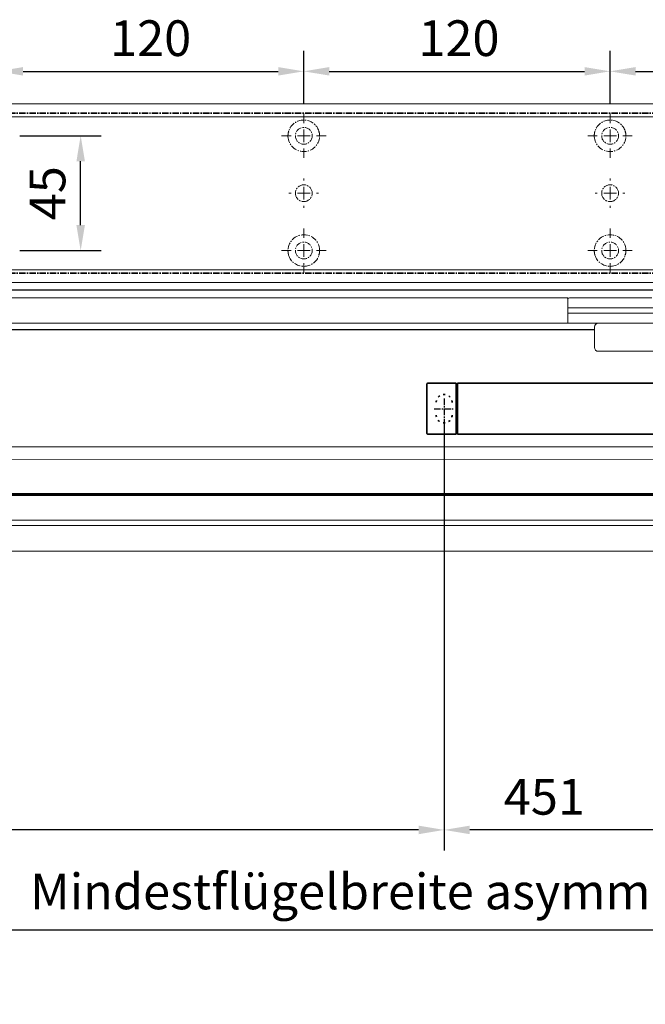
# Model space of a CAD drawing. Units: millimetres. Extents: x 0 to 2700, y 0 to 7994.
# Drawn here: x 304 to 549, y 1869 to 2255 of the extents above; entities that cross this region are included whole.
import ezdxf

# ---------------------------------------------------------------- set-up
doc = ezdxf.new("R2010")
doc.units = ezdxf.units.MM
doc.linetypes.add('MITTEX2', pattern=[4, 2.5, -0.5, 0.5, -0.5])
doc.linetypes.add('SHORT_DASH', pattern=[3, 0.75, -1.5, 0.75])
for name, color, linetype in [('02_BEMASSUNG', 4, 'Continuous'), ('03_MITTELLINIE', 1, 'MITTEX2'), ('4', 7, 'Continuous')]:
    doc.layers.add(name, color=color, linetype=linetype)
doc.styles.add('Bemassungstext (DORMA)', font='isocpeur.ttf')
doc.dimstyles.new('DORMA_M', dxfattribs={"dimtxt": 3.5, "dimasz": 2.5, "dimexe": 2, "dimexo": 0, "dimgap": 1.5, "dimtad": 1, "dimdec": 8, "dimtxsty": 'Bemassungstext (DORMA)', "dimcen": 0.1, "dimclrt": 256, "dimadec": 8, "dimazin": 2, "dimtfac": 1, "dimtdec": 8, "dimtmove": 0, "dimatfit": 3, "dimfxl": 1, "dimtolj": 1, "dimarcsym": 0})

# ---------------------------------------------------------------- blocks, each defined once
blk = doc.blocks.new('Tür Frontansicht BS GS CPD 2flg.')
at = {"layer": '4', "color": 254, "linetype": 'Continuous'}
for p, q in [((1627.27, 406.04), (255.7, 406.04)), ((1627.27, 406.04), (255.7, 406.04)), ((93.5, 390.53), (530.88, 390.53)), ((93.5, 390.53), (530.88, 390.53))]:
    blk.add_line(p, q, dxfattribs=at)
blk = doc.blocks.new('SW_CENTERMARKSYMBOL_10')
at = {"color": 0, "linetype": 'Continuous', "lineweight": 0}
for p, q in [((0, 5), (0, 8.7)), ((-5, 0), (-8.7, 0)), ((0, 0), (-2.5, 0)), ((0, 0), (0, 2.5)), ((0, 0), (0, -2.5)), ((0, 0), (2.5, 0)), ((5, 0), (8.7, 0)), ((0, -5), (0, -8.7))]:
    blk.add_line(p, q, dxfattribs=at)
blk = doc.blocks.new('SW_CENTERMARKSYMBOL_11')
at = {"color": 0, "linetype": 'Continuous', "lineweight": 0}
for p, q in [((0, 5), (0, 5.8)), ((-5, 0), (-5.8, 0)), ((0, 0), (-2.5, 0)), ((0, 0), (0, 2.5)), ((0, 0), (0, -2.5)), ((0, 0), (2.5, 0)), ((5, 0), (5.8, 0)), ((0, -5), (0, -5.8))]:
    blk.add_line(p, q, dxfattribs=at)
blk = doc.blocks.new('SW_CENTERMARKSYMBOL_12')
at = {"color": 0, "linetype": 'Continuous', "lineweight": 0}
for p, q in [((0, 5), (0, 8.7)), ((-5, 0), (-8.7, 0)), ((0, 0), (-2.5, 0)), ((0, 0), (0, 2.5)), ((0, 0), (0, -2.5)), ((0, 0), (2.5, 0)), ((5, 0), (8.7, 0)), ((0, -5), (0, -8.7))]:
    blk.add_line(p, q, dxfattribs=at)
blk = doc.blocks.new('SW_CENTERMARKSYMBOL_13')
at = {"color": 0, "linetype": 'Continuous', "lineweight": 0}
for p, q in [((0, 5), (0, 8.7)), ((-5, 0), (-8.7, 0)), ((0, 0), (-2.5, 0)), ((0, 0), (0, 2.5)), ((0, 0), (0, -2.5)), ((0, 0), (2.5, 0)), ((5, 0), (8.7, 0)), ((0, -5), (0, -8.7))]:
    blk.add_line(p, q, dxfattribs=at)
blk = doc.blocks.new('SW_CENTERMARKSYMBOL_14')
at = {"color": 0, "linetype": 'Continuous', "lineweight": 0}
for p, q in [((0, 5), (0, 8.7)), ((-5, 0), (-8.7, 0)), ((0, 0), (-2.5, 0)), ((0, 0), (0, 2.5)), ((0, 0), (0, -2.5)), ((0, 0), (2.5, 0)), ((5, 0), (8.7, 0)), ((0, -5), (0, -8.7))]:
    blk.add_line(p, q, dxfattribs=at)
blk = doc.blocks.new('SW_CENTERMARKSYMBOL_15')
at = {"color": 0, "linetype": 'Continuous', "lineweight": 0}
for p, q in [((0, 5), (0, 5.8)), ((-5, 0), (-5.8, 0)), ((0, 0), (-2.5, 0)), ((0, 0), (0, 2.5)), ((0, 0), (0, -2.5)), ((0, 0), (2.5, 0)), ((5, 0), (5.8, 0)), ((0, -5), (0, -5.8))]:
    blk.add_line(p, q, dxfattribs=at)
blk = doc.blocks.new('*D45')
at = {"layer": '02_BEMASSUNG', "color": 0, "lineweight": -2, "transparency": 16777216}
for p, q in [((491.82, 683.37), (491.82, 704.25)), ((611.82, 683.37), (611.82, 704.25)), ((501.82, 696.25), (601.82, 696.25))]:
    blk.add_line(p, q, dxfattribs=at)
at = {"layer": '02_BEMASSUNG', "color": 0, "transparency": 16777216}
for points in [[(501.82, 697.92), (501.82, 694.59), (491.82, 696.25)], [(601.82, 697.92), (601.82, 694.59), (611.82, 696.25)]]:
    blk.add_solid(points, dxfattribs=at)
at = {"layer": 'Defpoints', "color": 0, "transparency": 16777216}
for p in [(611.82, 696.25), (491.82, 683.37), (611.82, 683.37)]:
    blk.add_point(p, dxfattribs=at)
at = {"layer": '02_BEMASSUNG', "transparency": 16777216, "insert": (551.82, 709.25), "char_height": 14, "attachment_point": 5, "style": 'Bemassungstext (DORMA)'}
blk.add_mtext('\\A1;120', dxfattribs=at)
blk = doc.blocks.new('*D44')
at = {"layer": '02_BEMASSUNG', "color": 0, "lineweight": -2, "transparency": 16777216}
for p, q in [((611.82, 683.37), (611.82, 704.25)), ((731.82, 683.37), (731.82, 704.25)), ((621.82, 696.25), (721.82, 696.25))]:
    blk.add_line(p, q, dxfattribs=at)
at = {"layer": '02_BEMASSUNG', "color": 0, "transparency": 16777216}
for points in [[(621.82, 697.92), (621.82, 694.59), (611.82, 696.25)], [(721.82, 697.92), (721.82, 694.59), (731.82, 696.25)]]:
    blk.add_solid(points, dxfattribs=at)
at = {"layer": 'Defpoints', "color": 0, "transparency": 16777216}
for p in [(731.82, 696.25), (611.82, 683.37), (731.82, 683.37)]:
    blk.add_point(p, dxfattribs=at)
at = {"layer": '02_BEMASSUNG', "transparency": 16777216, "insert": (672.59, 709.25), "char_height": 14, "attachment_point": 5, "style": 'Bemassungstext (DORMA)'}
blk.add_mtext('\\A1;120', dxfattribs=at)
blk = doc.blocks.new('*D43')
at = {"layer": '02_BEMASSUNG', "color": 0, "lineweight": -2, "transparency": 16777216}
for p, q in [((731.82, 683.37), (731.82, 704.25)), ((851.82, 683.37), (851.82, 704.25)), ((741.82, 696.25), (841.82, 696.25))]:
    blk.add_line(p, q, dxfattribs=at)
at = {"layer": '02_BEMASSUNG', "color": 0, "transparency": 16777216}
for points in [[(741.82, 697.92), (741.82, 694.59), (731.82, 696.25)], [(841.82, 697.92), (841.82, 694.59), (851.82, 696.25)]]:
    blk.add_solid(points, dxfattribs=at)
at = {"layer": 'Defpoints', "color": 0, "transparency": 16777216}
for p in [(851.82, 696.25), (731.82, 683.37), (851.82, 683.37)]:
    blk.add_point(p, dxfattribs=at)
at = {"layer": '02_BEMASSUNG', "transparency": 16777216, "insert": (791.51, 709.25), "char_height": 14, "attachment_point": 5, "style": 'Bemassungstext (DORMA)'}
blk.add_mtext('\\A1;120', dxfattribs=at)
blk = doc.blocks.new('*D77')
at = {"layer": '02_BEMASSUNG', "color": 0, "lineweight": -2, "transparency": 16777216}
for p, q in [((500.52, 670.97), (532.4, 670.97)), ((524.4, 635.97), (524.4, 660.97)), ((500.52, 625.97), (532.4, 625.97))]:
    blk.add_line(p, q, dxfattribs=at)
at = {"layer": '02_BEMASSUNG', "color": 0, "transparency": 16777216}
for points in [[(522.74, 660.97), (526.07, 660.97), (524.4, 670.97)], [(522.74, 635.97), (526.07, 635.97), (524.4, 625.97)]]:
    blk.add_solid(points, dxfattribs=at)
at = {"layer": 'Defpoints', "color": 0, "transparency": 16777216}
for p in [(500.52, 670.97), (524.4, 670.97), (500.52, 625.97)]:
    blk.add_point(p, dxfattribs=at)
at = {"layer": '02_BEMASSUNG', "transparency": 16777216, "insert": (511.4, 648.47), "char_height": 14, "attachment_point": 5, "rotation": 90, "style": 'Bemassungstext (DORMA)'}
blk.add_mtext('\\A1;45', dxfattribs=at)
blk = doc.blocks.new('*D528')
at = {"layer": '02_BEMASSUNG', "color": 0, "lineweight": -2, "transparency": 16777216}
for p, q in [((470.06, 2098.85), (470.06, 1929.62)), ((89.06, 1969.16), (89.06, 1929.62)), ((460.06, 1937.62), (99.06, 1937.62))]:
    blk.add_line(p, q, dxfattribs=at)
at = {"layer": '02_BEMASSUNG', "color": 0, "transparency": 16777216}
for points in [[(99.06, 1939.29), (99.06, 1935.95), (89.06, 1937.62)], [(460.06, 1939.29), (460.06, 1935.95), (470.06, 1937.62)]]:
    blk.add_solid(points, dxfattribs=at)
at = {"layer": 'Defpoints', "color": 0, "transparency": 16777216}
for p in [(470.06, 2098.85), (89.06, 1969.16), (89.06, 1937.62)]:
    blk.add_point(p, dxfattribs=at)
at = {"layer": '02_BEMASSUNG', "transparency": 16777216, "insert": (186.56, 1950.62), "char_height": 14, "attachment_point": 5, "style": 'Bemassungstext (DORMA)'}
blk.add_mtext('\\A1;381', dxfattribs=at)
blk = doc.blocks.new('*D529')
at = {"layer": '02_BEMASSUNG', "color": 0, "lineweight": -2, "transparency": 16777216}
for p, q in [((470.06, 2098.85), (470.06, 1929.62)), ((920.56, 2098.85), (920.56, 1929.62)), ((910.56, 1937.62), (480.06, 1937.62))]:
    blk.add_line(p, q, dxfattribs=at)
at = {"layer": '02_BEMASSUNG', "color": 0, "transparency": 16777216}
for points in [[(480.06, 1939.29), (480.06, 1935.95), (470.06, 1937.62)], [(910.56, 1939.29), (910.56, 1935.95), (920.56, 1937.62)]]:
    blk.add_solid(points, dxfattribs=at)
at = {"layer": 'Defpoints', "color": 0, "transparency": 16777216}
for p in [(470.06, 2098.85), (920.56, 2098.85), (470.06, 1937.62)]:
    blk.add_point(p, dxfattribs=at)
at = {"layer": '02_BEMASSUNG', "transparency": 16777216, "insert": (509.31, 1950.62), "char_height": 14, "attachment_point": 5, "style": 'Bemassungstext (DORMA)'}
blk.add_mtext('\\A1;451', dxfattribs=at)
blk = doc.blocks.new('*U314')
at = {"color": 7, "linetype": 'Continuous', "lineweight": 15}
for p, q in [((-172.5, -15.01), (630.05, -15.03)), ((630.05, -33.78), (-172.5, -33.76)), ((-172.5, -55.83), (630.05, -55.85))]:
    blk.add_line(p, q, dxfattribs=at)
at = {"color": 8, "linetype": 'Continuous', "lineweight": 15}
for p, q in [((-172.5, -19.85), (630.05, -19.87)), ((-172.5, -33.2), (630.05, -33.23)), ((-172.5, -33.47), (630.05, -33.49)), ((630.05, -34.02), (-172.5, -34)), ((630.05, -43.68), (-172.5, -43.65)), ((630.05, -45.8), (-172.5, -45.78))]:
    blk.add_line(p, q, dxfattribs=at)
blk = doc.blocks.new('*D534')
at = {"layer": '02_BEMASSUNG', "color": 0, "lineweight": -2, "transparency": 16777216}
for p, q in [((934.05, 1919), (934.05, 1890.4)), ((89.06, 1870.8), (89.06, 1906.4)), ((99.06, 1898.4), (924.05, 1898.4))]:
    blk.add_line(p, q, dxfattribs=at)
at = {"layer": '02_BEMASSUNG', "color": 0, "transparency": 16777216}
for points in [[(99.06, 1900.07), (99.06, 1896.74), (89.06, 1898.4)], [(924.05, 1900.07), (924.05, 1896.74), (934.05, 1898.4)]]:
    blk.add_solid(points, dxfattribs=at)
at = {"layer": 'Defpoints', "color": 0, "transparency": 16777216}
for p in [(934.05, 1919), (934.05, 1898.4), (89.06, 1870.8)]:
    blk.add_point(p, dxfattribs=at)
at = {"layer": '02_BEMASSUNG', "transparency": 16777216, "insert": (511.56, 1913.5), "char_height": 14, "attachment_point": 5, "style": 'Bemassungstext (DORMA)'}
blk.add_mtext('\\A1;Mindestflügelbreite asymmetrische Türen 850', dxfattribs=at)
blk = doc.blocks.new('*U87')
at = {"color": 7, "linetype": 'Continuous', "lineweight": 0}
for p, q in [((279.38, -6.01), (17, -6.01)), ((279.38, -6.01), (279.38, -8.51)), ((303.41, -6.01), (280.04, -6.01)), ((312.3, -6.01), (303.41, -6.01)), ((279.38, -8.51), (279.38, -13.51)), ((314.88, -10.01), (279.96, -10.01)), ((279.38, -13.51), (279.38, -16.01)), ((314.88, -12.01), (279.96, -12.01)), ((279.38, -16.01), (17, -16.01)), ((280.04, -16.01), (298.68, -16.01)), ((289.88, -25.51), (289.88, -17.51)), ((313.38, -16.01), (298.68, -16.01)), ((291.38, -27.01), (307.89, -27.01)), ((307.89, -27.01), (384.28, -27.01))]:
    blk.add_line(p, q, dxfattribs=at)
at = {"color": 7, "linetype": 'Continuous', "lineweight": 35}
for p, q in [((224.25, -59.21), (224.25, -39.81)), ((224.55, -39.51), (235.75, -39.51)), ((235.75, -56.51), (235.75, -39.51)), ((235.75, -40.01), (236.25, -40.01)), ((236.25, -42.51), (236.25, -39.51)), ((676.25, -39.51), (236.25, -39.51)), ((236.25, -56.51), (236.25, -42.51)), ((235.75, -59.51), (235.75, -56.51)), ((236.25, -56.51), (236.25, -59.51)), ((224.55, -59.51), (235.75, -59.51)), ((235.75, -59.01), (236.25, -59.01)), ((236.25, -59.51), (676.25, -59.51))]:
    blk.add_line(p, q, dxfattribs=at)
at = {"color": 7, "linetype": 'Continuous', "lineweight": 0}
for centre, radius, start, end in [((280.04, -6.81), 0.8, 90, 145.9259), ((280.04, -15.21), 0.8, 214.0741, 270), ((291.38, -17.51), 1.5, 90, 180), ((291.38, -25.51), 1.5, 180, 270)]:
    blk.add_arc(centre, radius, start, end, dxfattribs=at)
at = {"color": 7, "linetype": 'Continuous', "lineweight": 35}
for centre, start, end in [((224.55, -39.81), 90, 180), ((224.55, -59.21), 180, 270)]:
    blk.add_arc(centre, 0.3, start, end, dxfattribs=at)
at = {"color": 7, "linetype": 'SHORT_DASH', "lineweight": 35}
for centre, start, end in [((231, -47.01), 0, 180), ((231, -52.01), 180, 0)]:
    blk.add_arc(centre, 3.11, start, end, dxfattribs=at)
at = {"color": 7, "linetype": 'Continuous', "lineweight": 0}
for points, knots in [([(279.38, -7.21), (279.38, -7.4), (279.38, -7.75), (279.38, -8.17), (279.38, -8.36)], [0, 0, 0, 0, 0.54306, 1, 1, 1, 1]), ([(279.38, -9.99), (279.41, -9.99), (279.49, -9.99), (279.63, -9.99), (279.79, -10), (279.9, -10.01), (279.96, -10.01)], [0, 0, 0, 0, 0.18481, 0.45654, 0.72827, 1, 1, 1, 1]), ([(279.38, -12.03), (279.41, -12.03), (279.49, -12.03), (279.63, -12.03), (279.79, -12.02), (279.9, -12.01), (279.96, -12.01)], [0, 0, 0, 0, 0.184811, 0.45654, 0.72827, 1, 1, 1, 1]), ([(279.38, -13.66), (279.38, -13.91), (279.38, -14.33), (279.38, -14.67), (279.38, -14.81)], [0, 0, 0, 0, 0.593025, 1, 1, 1, 1])]:
    blk.add_open_spline(points, degree=3, knots=knots, dxfattribs=at)
at = {"layer": '03_MITTELLINIE'}
for p, q in [((231, -45.56), (231, -53.46)), ((227.05, -49.51), (234.95, -49.51))]:
    blk.add_line(p, q, dxfattribs=at)
blk = doc.blocks.new('Montageplatte GS DIN L')
at = {"color": 7, "lineweight": 15}
for p, q in [((982.82040856, 679.66732521), (363.96285533, 679.66732521)), ((982.82040856, 679.96732656), (364.15051962, 679.96732656)), ((609.37841437, 650.68694133), (609.38053033, 650.68694133)), ((614.26212094, 650.68694133), (614.26238916, 650.68694133)), ((729.37838934, 650.68694133), (729.3805351, 650.68694133)), ((734.26212571, 650.68694133), (734.26239393, 650.68694133)), ((609.38053033, 646.24771079), (609.37841437, 646.24771079)), ((614.26238916, 646.24771079), (614.26212094, 646.24771079)), ((729.3805351, 646.24771079), (729.37838934, 646.24771079)), ((734.26239393, 646.24771079), (734.26212571, 646.24771079)), ((982.82040856, 617.2673269), (363.96285533, 617.2673269)), ((982.82040856, 616.96732555), (364.15051962, 616.96732555))]:
    blk.add_line(p, q, dxfattribs=at)
for centre in [(611.82039235, 670.96732606), (731.82039235, 670.96732606), (611.82039235, 625.96732606), (731.82039235, 625.96732606)]:
    blk.add_circle(centre, 3.3, dxfattribs=at)
for centre, radius, start, end in [((611.82039235, 670.96732606), 6.2, 16.8772694386, 163.1227305614), ((731.82039235, 670.96732606), 6.2, 16.8772694386, 163.1227305614), ((611.82039235, 670.96732606), 6.2, 168.8400631278, 177.2265405979), ((611.82039235, 670.96732606), 6.2, 166.9496950603, 168.8400631278), ((611.82039235, 670.96732606), 6.2, 163.1227305614, 165.0447516834), ((611.82039235, 670.96732606), 6.2, 14.9552483166, 16.8772694386), ((611.82039235, 670.96732606), 6.2, 11.1599368722, 13.0503049397), ((611.82039235, 670.96732606), 6.2, 2.7734594021, 11.1599368722), ((731.82039235, 670.96732606), 6.2, 168.8400631278, 177.2265405979), ((731.82039235, 670.96732606), 6.2, 166.9496950603, 168.8400631278), ((731.82039235, 670.96732606), 6.2, 163.1227305614, 165.0447516834), ((731.82039235, 670.96732606), 6.2, 14.9552483166, 16.8772694386), ((731.82039235, 670.96732606), 6.2, 11.1599368722, 13.0503049397), ((731.82039235, 670.96732606), 6.2, 2.7734594021, 11.1599368722), ((611.82039235, 670.96732606), 6.2, 177.2265405979, 179.0758344514), ((611.82039235, 670.96732606), 6.2, 180.9241655486, 182.7734594021), ((611.82039235, 670.96732606), 6.2, 182.7734594021, 357.2265405979), ((611.82039235, 670.96732606), 6.2, 0.9241655486, 2.7734594021), ((611.82039235, 670.96732606), 6.2, 357.2265405979, 359.0758344514), ((731.82039235, 670.96732606), 6.2, 177.2265405979, 179.0758344514), ((731.82039235, 670.96732606), 6.2, 180.9241655486, 182.7734594021), ((731.82039235, 670.96732606), 6.2, 182.7734594021, 357.2265405979), ((731.82039235, 670.96732606), 6.2, 0.9241655486, 2.7734594021), ((731.82039235, 670.96732606), 6.2, 357.2265405979, 359.0758344514), ((611.82039235, 648.46732606), 3.3, 174.7840914295, 180), ((611.82039235, 648.46732606), 3.3, 90, 174.7840914295), ((611.82039235, 648.46732606), 3.3, 5.2159085705, 90), ((611.82039235, 648.46732606), 3.3, 0, 5.2159085705), ((731.82039235, 648.46732606), 3.3, 174.7840914295, 180), ((731.82039235, 648.46732606), 3.3, 90, 174.7840914295), ((731.82039235, 648.46732606), 3.3, 5.2159085705, 90), ((731.82039235, 648.46732606), 3.3, 0, 5.2159085705), ((611.82039235, 648.46732606), 3.3, 180, 185.2159085705), ((611.82039235, 648.46732606), 3.3, 185.2159085705, 270), ((611.82039235, 648.46732606), 3.3, 270, 354.7840914296), ((611.82039235, 648.46732606), 3.3, 354.7840914296, 0), ((731.82039235, 648.46732606), 3.3, 180, 185.2159085705), ((731.82039235, 648.46732606), 3.3, 185.2159085705, 270), ((731.82039235, 648.46732606), 3.3, 270, 354.7840914296), ((731.82039235, 648.46732606), 3.3, 354.7840914296, 0), ((611.82039235, 625.96732606), 6.2, 2.7734594021, 177.2265405979), ((731.82039235, 625.96732606), 6.2, 2.7734594021, 177.2265405979), ((611.82039235, 625.96732606), 6.2, 177.2265405979, 179.0758344514), ((611.82039235, 625.96732606), 6.2, 180.9241655486, 182.7734594021), ((611.82039235, 625.96732606), 6.2, 182.7734594021, 191.1599368722), ((611.82039235, 625.96732606), 6.2, 348.8400631278, 357.2265405979), ((611.82039235, 625.96732606), 6.2, 0.9241655486, 2.7734594021), ((611.82039235, 625.96732606), 6.2, 357.2265405979, 359.0758344514), ((731.82039235, 625.96732606), 6.2, 177.2265405979, 179.0758344514), ((731.82039235, 625.96732606), 6.2, 180.9241655486, 182.7734594021), ((731.82039235, 625.96732606), 6.2, 182.7734594021, 191.1599368722), ((731.82039235, 625.96732606), 6.2, 348.8400631278, 357.2265405979), ((731.82039235, 625.96732606), 6.2, 0.9241655486, 2.7734594021), ((731.82039235, 625.96732606), 6.2, 357.2265405979, 359.0758344514), ((611.82039235, 625.96732606), 6.2, 191.1599368722, 193.0503049397), ((611.82039235, 625.96732606), 6.2, 194.9552483166, 196.8772694386), ((611.82039235, 625.96732606), 6.2, 196.8772694386, 343.1227305614), ((611.82039235, 625.96732606), 6.2, 343.1227305614, 345.0447516834), ((611.82039235, 625.96732606), 6.2, 346.9496950603, 348.8400631278), ((731.82039235, 625.96732606), 6.2, 191.1599368722, 193.0503049397), ((731.82039235, 625.96732606), 6.2, 194.9552483166, 196.8772694386), ((731.82039235, 625.96732606), 6.2, 196.8772694386, 343.1227305614), ((731.82039235, 625.96732606), 6.2, 343.1227305614, 345.0447516834), ((731.82039235, 625.96732606), 6.2, 346.9496950603, 348.8400631278)]:
    blk.add_arc(centre, radius, start, end, dxfattribs=at)
for points, degree in [([(605.7805248, 672.36732606), (605.82266609, 672.40081656), (605.86505413, 672.43415269), (605.90769415, 672.46732606)], 3), ([(605.90769551, 672.46732627), (605.83038828, 672.5673261)], 1), ([(617.81038544, 672.5673261), (617.73307822, 672.46732627)], 1), ([(617.73307822, 672.46732627), (617.86027453, 672.36732644)], 1), ([(725.7805248, 672.36732606), (725.82266609, 672.40081656), (725.86505413, 672.43415269), (725.90769415, 672.46732606)], 3), ([(725.90769415, 672.46732606), (725.88180029, 672.50060923), (725.8560369, 672.53394331), (725.83040069, 672.56732606)], 3), ([(737.810384, 672.56732606), (737.7847478, 672.53394331), (737.75898441, 672.50060923), (737.73309055, 672.46732606)], 3), ([(737.73309055, 672.46732606), (737.77572897, 672.43415394), (737.81811542, 672.40081907), (737.86025514, 672.36732983)], 3), ([(605.72039235, 670.96732606), (605.68714838, 671.00057002), (605.65408534, 671.03390479), (605.62119885, 671.06732606)], 3), ([(605.62119885, 670.86732606), (605.65408534, 670.90074732), (605.68714838, 670.93408209), (605.72039235, 670.96732606)], 3), ([(618.01958999, 671.06733027), (617.98670213, 671.03390759), (617.95363771, 671.00057142), (617.92039235, 670.96732606)], 3), ([(617.92039235, 670.96732606), (617.95363772, 670.93408069), (617.98670215, 670.90074451), (618.01959001, 670.86732182)], 3), ([(725.62120242, 670.86732969), (725.65408774, 670.90074974), (725.68714959, 670.9340833), (725.72039235, 670.96732606)], 3), ([(725.72039235, 670.96732606), (725.6871496, 671.00056881), (725.65408775, 671.03390236), (725.62120245, 671.0673224)], 3), ([(738.01957271, 671.06732678), (737.92039058, 670.96732695)], 1), ([(737.92039058, 670.96732695), (738.01957271, 670.86732526)], 1), ([(605.62119885, 626.06732606), (605.65408534, 626.03390479), (605.68714838, 626.00057002), (605.72039235, 625.96732606)], 3), ([(605.72039235, 625.96732606), (605.68714838, 625.93408209), (605.65408534, 625.90074732), (605.62119885, 625.86732606)], 3), ([(617.92039235, 625.96732606), (617.95363772, 626.00057143), (617.98670215, 626.03390761), (618.01959001, 626.0673303)], 3), ([(618.01958999, 625.86732185), (617.98670213, 625.90074452), (617.95363771, 625.9340807), (617.92039235, 625.96732606)], 3), ([(725.62120242, 626.06732243), (725.65408774, 626.03390238), (725.68714959, 626.00056882), (725.72039235, 625.96732606)], 3), ([(725.72039235, 625.96732606), (725.6871496, 625.93408331), (725.65408775, 625.90074975), (725.62120245, 625.86732971)], 3), ([(737.92039058, 625.96732516), (738.01957271, 626.06732686)], 1), ([(738.01957271, 625.86732533), (737.92039058, 625.96732516)], 1), ([(605.7805248, 624.56732606), (605.82266609, 624.53383556), (605.86505413, 624.50049942), (605.90769415, 624.46732606)], 3), ([(605.90769551, 624.46732585), (605.83038828, 624.36732602)], 1), ([(617.73307822, 624.46732585), (617.86027453, 624.56732568)], 1), ([(617.81038544, 624.36732602), (617.73307822, 624.46732585)], 1), ([(725.7805248, 624.56732606), (725.82266609, 624.53383556), (725.86505413, 624.50049942), (725.90769415, 624.46732606)], 3), ([(725.90769415, 624.46732606), (725.88180029, 624.43404289), (725.8560369, 624.40070881), (725.83040069, 624.36732606)], 3), ([(737.73309055, 624.46732606), (737.77572897, 624.50049818), (737.81811542, 624.53383305), (737.86025514, 624.56732228)], 3), ([(737.810384, 624.36732606), (737.7847478, 624.40070881), (737.75898441, 624.43404289), (737.73309055, 624.46732606)], 3)]:
    blk.add_open_spline(points, degree=degree, dxfattribs=at)
at = {"layer": '03_MITTELLINIE'}
for name, p in [('SW_CENTERMARKSYMBOL_10', (611.82039235, 670.96732606)), ('SW_CENTERMARKSYMBOL_13', (731.82039235, 670.96732606)), ('SW_CENTERMARKSYMBOL_11', (611.82039235, 648.46732606)), ('SW_CENTERMARKSYMBOL_15', (731.82039235, 648.46732606)), ('SW_CENTERMARKSYMBOL_12', (611.82039235, 625.96732606)), ('SW_CENTERMARKSYMBOL_14', (731.82039235, 625.96732606))]:
    blk.add_blockref(name, p, dxfattribs=at)
at = {"layer": '02_BEMASSUNG'}
for base, p1, p2, picture, middle in [((611.8203923472, 696.2531473195), (491.8203923472, 683.367326058), (611.8203923472, 683.367326058), '*D45', (551.8203923472, 696.2531473195)), ((731.8203923472, 696.2531473195), (611.8203923472, 683.367326058), (731.8203923472, 683.367326058), '*D44', (672.5941189292, 696.2531473195)), ((851.8203923472, 696.2531473195), (731.8203923472, 683.367326058), (851.8203923472, 683.367326058), '*D43', (791.5125182572, 696.2531473195))]:
    dim = blk.add_linear_dim(base=base, p1=p1, p2=p2, dimstyle='DORMA_M', dxfattribs=at)
    dim.commit()
    dim.dimension.update_dxf_attribs({"geometry": picture, "text_midpoint": middle, "dimtype": 128})
dim = blk.add_linear_dim(base=(524.4035466711, 670.967326058), p1=(500.5203923472, 625.967326058), p2=(500.5203923472, 670.967326058), angle=90, dimstyle='DORMA_M', dxfattribs=at)
dim.commit()
dim.dimension.update_dxf_attribs({"geometry": '*D77', "text_midpoint": (511.4035466711, 648.467326058)})
blk = doc.blocks.new('*U149')
at = {"color": 7, "linetype": 'Continuous', "lineweight": 15}
for p, q in [((754.48651174, 70.0000003), (3, 70.0000003)), ((754.48651174, 0), (3, 0))]:
    blk.add_line(p, q, dxfattribs=at)
at = {"color": 7, "linetype": 'Continuous', "lineweight": 0}
for p, q in [((754.48651174, 64.99999948), (3, 64.99999948)), ((754.48651174, 5.00000082), (3, 5.00000082))]:
    blk.add_line(p, q, dxfattribs=at)
at = {"layer": '03_MITTELLINIE'}
blk.add_blockref('Montageplatte GS DIN L', (-300.82047826, -613.46732591), dxfattribs=at)

msp = doc.modelspace()

# ---------------------------------------------------------------- block references
for name, p in [('*U149', (104.06455717, 2152.30608498)), ('Tür Frontansicht BS GS CPD 2flg.', (-1.93552273, 1743.26730979)), ('*U87', (239.06455717, 2152.30608498))]:
    msp.add_blockref(name, p)
at = {"layer": '02_BEMASSUNG'}
msp.add_blockref('*U314', (284.06455717, 2102.80373153), dxfattribs=at)

# ---------------------------------------------------------------- dimensions: what is measured, and where the dimension line sits
for base, p1, p2, override, picture, middle in [((89.06456262, 1937.61937687), (470.06455717, 2098.84852296), (89.06456262, 1969.16048001), {"dimdec": 1}, '*D528', (186.5645599, 1937.61937687)), ((470.0645571707, 1937.6193768678), (920.5645571707, 2098.8485229558), (470.0645571707, 2098.8485229558), {"dimdec": 0}, '*D529', (509.3145587965, 1937.6193768678))]:
    dim = msp.add_linear_dim(base=base, p1=p1, p2=p2, dimstyle='DORMA_M', override=override, dxfattribs=at)
    dim.commit()
    dim.dimension.update_dxf_attribs({"geometry": picture, "text_midpoint": middle, "dimtype": 160})
dim = msp.add_linear_dim(base=(934.0510741, 1898.40242689), p1=(89.06447802, 1870.80376667), p2=(934.0510741, 1918.99536671), text='Mindestflügelbreite asymmetrische Türen 850', dimstyle='DORMA_M', override={"dimdec": 1}, dxfattribs=at)
dim.commit()
dim.dimension.update_dxf_attribs({"geometry": '*D534', "text_midpoint": (511.55777606, 1913.50242689)})

doc.saveas('drawing.dxf')
